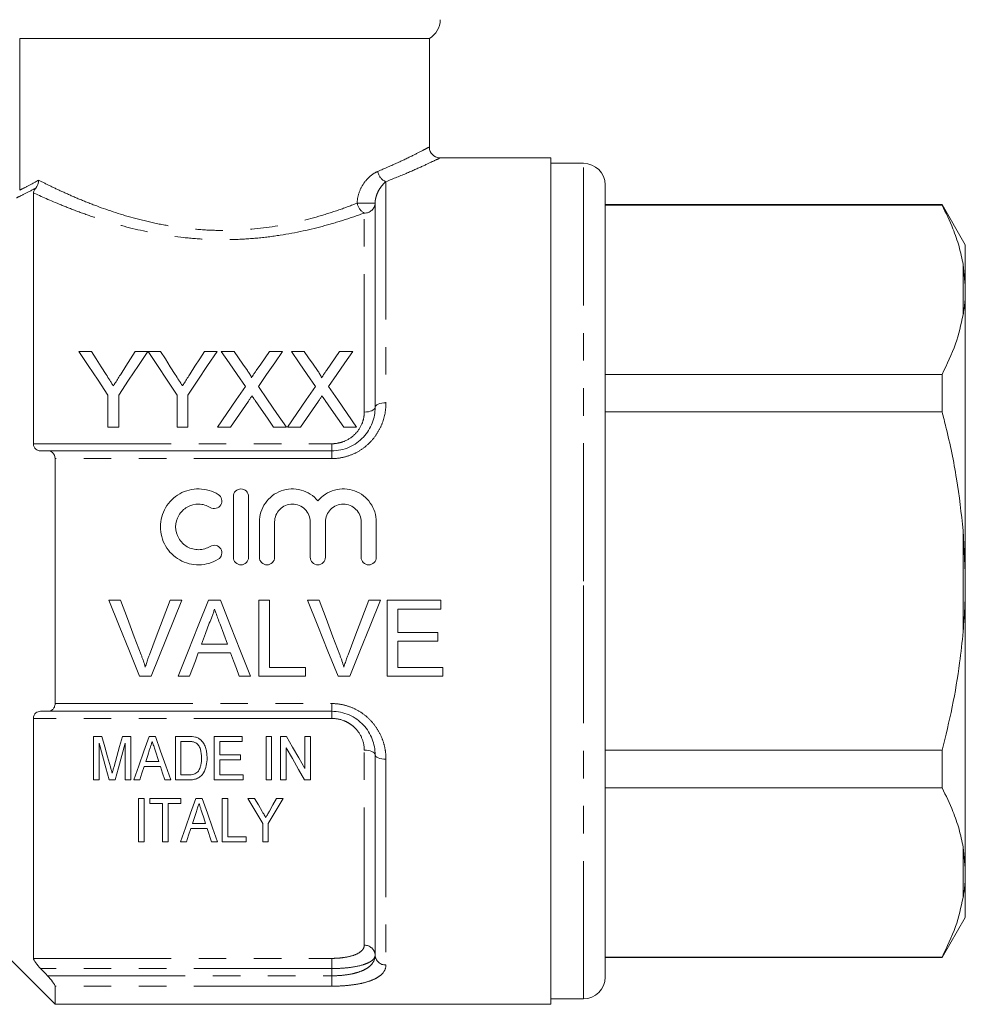
# Model space of a CAD drawing. Units: millimetres. Extents: x 168 to 238, y 91 to 260.
# Drawn here: x 194 to 238, y 180 to 225 of the extents above; entities that cross this region are included whole.
import ezdxf

# ---------------------------------------------------------------- set-up
doc = ezdxf.new("R2010")
doc.units = ezdxf.units.MM
doc.linetypes.add('PHANTOM', pattern=[12.7, 6.35, -1.27, 1.27, -1.27, 1.27, -1.27])

msp = doc.modelspace()

# ---------------------------------------------------------------- linework, layer by layer
at = {"color": 7, "linetype": 'Continuous', "lineweight": 15}
for p, q in [((212.909, 224.345), (194.029, 224.345)), ((194.029, 217.359), (194.029, 224.345)), ((212.909, 219.331), (212.909, 224.345)), ((218.509, 218.845), (213.379, 218.845)), ((218.509, 199.345), (218.509, 218.845)), ((220.009, 218.595), (218.509, 218.595)), ((221.009, 199.345), (221.009, 217.595)), ((194.659, 217.235), (194.659, 205.674)), ((210.409, 207.345), (210.409, 216.76)), ((236.541, 216.695), (221.009, 216.695)), ((236.541, 216.667), (221.009, 216.667)), ((237.609, 214.845), (236.541, 216.695)), ((236.541, 216.695), (236.541, 216.667)), ((237.609, 212.962), (237.609, 214.845)), ((237.609, 212.962), (237.509, 213.931)), ((237.609, 212.567), (237.609, 212.962)), ((237.609, 199.74), (237.609, 212.567)), ((196.751, 209.931), (197.335, 209.931)), ((199.353, 209.931), (199.937, 209.931)), ((199.947, 209.931), (200.521, 209.931)), ((202.539, 209.931), (203.123, 209.931)), ((203.318, 209.931), (203.913, 209.931)), ((205.542, 209.931), (206.145, 209.931)), ((206.549, 209.931), (207.144, 209.931)), ((208.773, 209.931), (209.376, 209.931)), ((221.009, 208.871), (236.541, 208.871)), ((236.541, 208.871), (236.541, 207.141)), ((198.097, 206.431), (198.097, 207.913)), ((198.591, 207.913), (198.591, 206.431)), ((201.283, 206.431), (201.283, 207.913)), ((201.777, 207.913), (201.777, 206.431)), ((236.541, 207.141), (221.009, 207.141)), ((198.591, 206.431), (198.097, 206.431)), ((201.777, 206.431), (201.283, 206.431)), ((203.741, 206.431), (203.139, 206.431)), ((206.325, 206.431), (205.729, 206.431)), ((206.972, 206.431), (206.37, 206.431)), ((209.555, 206.431), (208.96, 206.431)), ((195.31, 205.345), (208.409, 205.345)), ((195.659, 193.701), (195.659, 204.99)), ((203.877, 200.442), (203.877, 203.242)), ((204.577, 203.242), (204.577, 200.442)), ((205.077, 200.442), (205.077, 202.07)), ((205.777, 202.07), (205.777, 200.442)), ((207.42, 200.442), (207.42, 202.07)), ((208.12, 202.07), (208.12, 200.442)), ((209.763, 200.442), (209.763, 202.07)), ((210.463, 202.07), (210.463, 200.442)), ((237.609, 199.74), (237.509, 201.669)), ((237.609, 198.951), (237.609, 199.74)), ((218.509, 179.845), (218.509, 199.345)), ((221.009, 181.095), (221.009, 199.345)), ((237.609, 186.124), (237.609, 198.951)), ((198.673, 198.459), (198.139, 198.459)), ((200.085, 194.959), (201.497, 198.459)), ((201.497, 198.459), (200.962, 198.459)), ((203.282, 198.459), (202.725, 198.459)), ((205.539, 198.459), (205.045, 198.459)), ((205.045, 198.459), (205.045, 194.959)), ((205.539, 195.363), (205.539, 198.459)), ((207.827, 198.459), (207.292, 198.459)), ((210.651, 198.459), (210.116, 198.459)), ((213.436, 198.459), (210.968, 198.459)), ((210.968, 198.459), (210.968, 194.959)), ((213.436, 198.056), (213.436, 198.459)), ((211.462, 196.979), (211.462, 198.056)), ((211.462, 198.056), (213.436, 198.056)), ((213.302, 196.979), (211.462, 196.979)), ((213.302, 196.575), (213.302, 196.979)), ((203.601, 196.44), (202.406, 196.44)), ((211.462, 195.363), (211.462, 196.575)), ((211.462, 196.575), (213.302, 196.575)), ((202.258, 196.036), (203.75, 196.036)), ((207.199, 195.363), (205.539, 195.363)), ((207.199, 194.959), (207.199, 195.363)), ((213.526, 195.363), (211.462, 195.363)), ((213.526, 194.959), (213.526, 195.363)), ((199.55, 194.959), (200.085, 194.959)), ((201.336, 194.959), (201.859, 194.959)), ((204.148, 194.959), (204.672, 194.959)), ((205.045, 194.959), (207.199, 194.959)), ((208.704, 194.959), (209.239, 194.959)), ((210.968, 194.959), (213.526, 194.959)), ((208.409, 193.345), (195.31, 193.345)), ((194.659, 193.017), (194.659, 181.962)), ((197.433, 192.187), (197.816, 192.187)), ((197.433, 190.187), (197.433, 192.187)), ((198.768, 192.187), (199.151, 192.187)), ((199.151, 192.187), (199.151, 190.187)), ((199.995, 192.187), (200.282, 192.187)), ((201.202, 190.187), (201.202, 192.187)), ((201.202, 192.187), (201.811, 192.187)), ((201.816, 191.956), (201.459, 191.956)), ((201.459, 191.956), (201.459, 190.417)), ((202.997, 192.187), (204.279, 192.187)), ((202.997, 190.187), (202.997, 192.187)), ((204.279, 191.956), (203.253, 191.956)), ((203.253, 191.956), (203.253, 191.34)), ((204.279, 192.187), (204.279, 191.956)), ((205.382, 192.187), (205.638, 192.187)), ((205.382, 190.187), (205.382, 192.187)), ((205.638, 192.187), (205.638, 190.187)), ((206.048, 192.187), (206.319, 192.187)), ((206.048, 190.187), (206.048, 192.187)), ((207.176, 190.71), (207.176, 192.187)), ((207.176, 192.187), (207.433, 192.187)), ((207.433, 192.187), (207.433, 190.187)), ((197.689, 191.879), (197.689, 190.187)), ((198.894, 190.187), (198.894, 191.879)), ((200.439, 191.033), (200.269, 191.553)), ((206.305, 191.663), (206.305, 190.187)), ((221.009, 191.55), (236.541, 191.55)), ((236.541, 191.55), (236.541, 189.82)), ((199.837, 191.033), (200.439, 191.033)), ((203.253, 191.34), (204.202, 191.34)), ((204.202, 191.11), (203.253, 191.11)), ((203.253, 191.11), (203.253, 190.417)), ((204.202, 191.34), (204.202, 191.11)), ((210.409, 182.112), (210.409, 191.345)), ((200.514, 190.802), (199.762, 190.802)), ((197.689, 190.187), (197.433, 190.187)), ((198.424, 190.187), (198.159, 190.187)), ((199.151, 190.187), (198.894, 190.187)), ((199.561, 190.187), (199.288, 190.187)), ((200.988, 190.187), (200.715, 190.187)), ((201.84, 190.187), (201.202, 190.187)), ((201.459, 190.417), (201.822, 190.417)), ((204.33, 190.187), (202.997, 190.187)), ((203.253, 190.417), (204.33, 190.417)), ((204.33, 190.417), (204.33, 190.187)), ((205.638, 190.187), (205.382, 190.187)), ((206.305, 190.187), (206.048, 190.187)), ((207.433, 190.187), (207.162, 190.187)), ((236.541, 189.82), (221.009, 189.82)), ((199.511, 187.334), (199.511, 189.334)), ((199.511, 189.334), (199.768, 189.334)), ((199.768, 189.334), (199.768, 187.334)), ((200.024, 189.103), (200.024, 189.334)), ((200.024, 189.334), (201.46, 189.334)), ((201.46, 189.334), (201.46, 189.103)), ((202.15, 189.334), (202.437, 189.334)), ((203.357, 187.334), (203.357, 189.334)), ((203.357, 189.334), (203.614, 189.334)), ((203.614, 189.334), (203.614, 187.565)), ((204.537, 189.334), (204.845, 189.334)), ((205.869, 189.334), (206.178, 189.334)), ((200.614, 189.103), (200.024, 189.103)), ((200.614, 187.334), (200.614, 189.103)), ((201.46, 189.103), (200.87, 189.103)), ((200.87, 189.103), (200.87, 187.334)), ((202.669, 187.949), (201.917, 187.949)), ((201.992, 188.18), (202.594, 188.18)), ((202.87, 187.334), (202.669, 187.949)), ((205.229, 187.334), (205.229, 188.181)), ((205.485, 188.181), (205.485, 187.334)), ((203.614, 187.565), (204.46, 187.565)), ((204.46, 187.565), (204.46, 187.334)), ((199.768, 187.334), (199.511, 187.334)), ((200.87, 187.334), (200.614, 187.334)), ((201.716, 187.334), (201.443, 187.334)), ((203.143, 187.334), (202.87, 187.334)), ((204.46, 187.334), (203.357, 187.334)), ((205.485, 187.334), (205.229, 187.334)), ((237.609, 186.124), (237.509, 187.084)), ((237.609, 185.729), (237.609, 186.124)), ((237.609, 183.845), (237.609, 185.729)), ((236.541, 181.995), (237.609, 183.845)), ((192.409, 183.095), (195.659, 179.845)), ((221.009, 182.024), (236.541, 182.024)), ((221.009, 181.995), (236.541, 181.995)), ((236.541, 182.024), (236.541, 181.995)), ((195.659, 179.845), (195.659, 180.68)), ((195.659, 179.845), (218.509, 179.845)), ((218.509, 180.095), (220.009, 180.095))]:
    msp.add_line(p, q, dxfattribs=at)
at = {"color": 8, "linetype": 'PHANTOM', "lineweight": 0}
for p, q in [((220.009, 199.345), (220.009, 218.595)), ((210.909, 217.748), (210.909, 207.556)), ((210.409, 216.76), (209.584, 216.76)), ((209.909, 207.135), (209.909, 216.301)), ((237.509, 211.607), (237.509, 213.931)), ((194.659, 205.674), (208.409, 205.674)), ((208.409, 205.345), (208.409, 205.674)), ((208.409, 205.345), (208.409, 204.99)), ((208.409, 204.99), (195.659, 204.99)), ((237.509, 197.022), (237.509, 201.669)), ((220.009, 180.095), (220.009, 199.345)), ((195.659, 193.701), (208.409, 193.701)), ((208.409, 193.345), (208.409, 193.701)), ((208.409, 193.345), (208.409, 193.017)), ((208.409, 193.017), (194.659, 193.017)), ((209.909, 182.565), (209.909, 191.556)), ((210.909, 191.135), (210.909, 181.658)), ((237.509, 184.76), (237.509, 187.084)), ((194.659, 181.962), (208.409, 181.962)), ((208.409, 181.492), (208.409, 181.962)), ((208.409, 181.492), (194.994, 181.492)), ((208.409, 181.159), (208.409, 181.492)), ((195.31, 181.159), (208.409, 181.159)), ((208.409, 181.159), (208.409, 180.68)), ((208.409, 180.68), (195.659, 180.68))]:
    msp.add_line(p, q, dxfattribs=at)
at = {"color": 7, "linetype": 'Continuous', "lineweight": 15, "flags": 128}
for points in [[(198.097, 207.913), (197.638, 208.602), (197.189, 209.275), (196.751, 209.931)], [(197.335, 209.931), (197.558, 209.579), (197.784, 209.222), (198.014, 208.861)], [(199.937, 209.931), (199.499, 209.275), (199.05, 208.602), (198.591, 207.913)], [(198.701, 208.901), (198.921, 209.249), (199.138, 209.592), (199.353, 209.931)], [(201.283, 207.913), (200.827, 208.602), (200.381, 209.275), (199.947, 209.931)], [(200.521, 209.931), (200.744, 209.579), (200.97, 209.222), (201.2, 208.861)], [(203.123, 209.931), (202.685, 209.275), (202.236, 208.602), (201.777, 207.913)], [(201.887, 208.901), (202.107, 209.249), (202.324, 209.592), (202.539, 209.931)], [(204.432, 208.314), (204.054, 208.863), (203.682, 209.402), (203.318, 209.931)], [(203.913, 209.931), (204.114, 209.639), (204.318, 209.343), (204.524, 209.044)], [(204.934, 209.044), (205.139, 209.343), (205.342, 209.638), (205.542, 209.931)], [(206.145, 209.931), (205.781, 209.401), (205.41, 208.86), (205.031, 208.308)], [(207.663, 208.314), (207.284, 208.863), (206.913, 209.402), (206.549, 209.931)], [(207.144, 209.931), (207.345, 209.639), (207.548, 209.343), (207.754, 209.044)], [(208.164, 209.044), (208.37, 209.343), (208.573, 209.638), (208.773, 209.931)], [(209.376, 209.931), (209.012, 209.401), (208.641, 208.86), (208.262, 208.308)], [(203.139, 206.431), (203.577, 207.069), (204.009, 207.697), (204.432, 208.314)], [(205.031, 208.308), (205.455, 207.693), (205.886, 207.067), (206.325, 206.431)], [(206.37, 206.431), (206.808, 207.069), (207.239, 207.697), (207.663, 208.314)], [(208.262, 208.308), (208.686, 207.693), (209.117, 207.067), (209.555, 206.431)], [(204.569, 207.635), (204.296, 207.238), (204.02, 206.836), (203.741, 206.431)], [(205.729, 206.431), (205.443, 206.847), (205.159, 207.259), (204.878, 207.667)], [(207.8, 207.635), (207.527, 207.238), (207.251, 206.836), (206.972, 206.431)], [(208.96, 206.431), (208.673, 206.847), (208.389, 207.259), (208.108, 207.667)], [(198.139, 198.459), (198.613, 197.284), (199.084, 196.116), (199.55, 194.959)], [(199.626, 195.951), (199.31, 196.783), (198.992, 197.62), (198.673, 198.459)], [(200.962, 198.459), (200.642, 197.62), (200.324, 196.783), (200.008, 195.951)], [(202.725, 198.459), (202.258, 197.284), (201.795, 196.116), (201.336, 194.959)], [(204.672, 194.959), (204.212, 196.116), (203.749, 197.284), (203.282, 198.459)], [(207.292, 198.459), (207.766, 197.284), (208.237, 196.116), (208.704, 194.959)], [(208.779, 195.951), (208.464, 196.783), (208.146, 197.62), (207.827, 198.459)], [(210.116, 198.459), (209.796, 197.62), (209.478, 196.783), (209.162, 195.951)], [(209.239, 194.959), (209.705, 196.116), (210.176, 197.284), (210.651, 198.459)], [(202.406, 196.44), (202.585, 196.924), (202.765, 197.409)], [(203.261, 197.36), (203.431, 196.899), (203.601, 196.44)], [(201.859, 194.959), (201.992, 195.317), (202.124, 195.676), (202.258, 196.036)], [(203.75, 196.036), (203.883, 195.676), (204.016, 195.317), (204.148, 194.959)], [(197.816, 192.187), (197.95, 191.713), (198.082, 191.245), (198.212, 190.783)], [(198.378, 190.807), (198.507, 191.261), (198.636, 191.721), (198.768, 192.187)], [(199.288, 190.187), (199.519, 190.84), (199.755, 191.507), (199.995, 192.187)], [(200.282, 192.187), (200.522, 191.507), (200.758, 190.84), (200.988, 190.187)], [(206.319, 192.187), (206.609, 191.688), (206.895, 191.195), (207.176, 190.71)], [(198.159, 190.187), (198.005, 190.741), (197.848, 191.305), (197.689, 191.879)], [(198.894, 191.879), (198.735, 191.305), (198.578, 190.741), (198.424, 190.187)], [(200.018, 191.588), (199.927, 191.309), (199.837, 191.033)], [(207.162, 190.187), (206.881, 190.671), (206.595, 191.164), (206.305, 191.663)], [(199.762, 190.802), (199.661, 190.493), (199.561, 190.187)], [(200.715, 190.187), (200.615, 190.493), (200.514, 190.802)], [(201.443, 187.334), (201.671, 187.978), (201.907, 188.645), (202.15, 189.334)], [(202.437, 189.334), (202.681, 188.645), (202.916, 187.978), (203.143, 187.334)], [(205.229, 188.181), (205.002, 188.559), (204.772, 188.943), (204.537, 189.334)], [(204.845, 189.334), (205.027, 189.032), (205.206, 188.733)], [(206.178, 189.334), (205.943, 188.943), (205.712, 188.559), (205.485, 188.181)], [(205.536, 188.745), (205.702, 189.038), (205.869, 189.334)], [(202.173, 188.735), (202.082, 188.456), (201.992, 188.18)], [(202.594, 188.18), (202.51, 188.439), (202.425, 188.7)], [(201.917, 187.949), (201.816, 187.639), (201.716, 187.334)]]:
    msp.add_lwpolyline(points, dxfattribs=at)
at = {"color": 8, "linetype": 'PHANTOM', "lineweight": 0, "flags": 128}
for points in [[(210.409, 207.345), (210.4, 207.304), (210.371, 207.265), (210.325, 207.229), (210.263, 207.197), (210.187, 207.17), (210.101, 207.151), (210.007, 207.139), (209.909, 207.135)], [(210.409, 207.345), (210.419, 207.387), (210.447, 207.426), (210.494, 207.462), (210.556, 207.494), (210.632, 207.521), (210.718, 207.54), (210.812, 207.552), (210.909, 207.556)], [(210.409, 191.345), (210.4, 191.387), (210.371, 191.426), (210.325, 191.462), (210.263, 191.494), (210.187, 191.521), (210.101, 191.54), (210.007, 191.552), (209.909, 191.556)], [(210.409, 191.345), (210.419, 191.304), (210.447, 191.265), (210.494, 191.229), (210.556, 191.197), (210.632, 191.17), (210.718, 191.151), (210.812, 191.139), (210.909, 191.135)]]:
    msp.add_lwpolyline(points, dxfattribs=at)
at = {"color": 7, "linetype": 'Continuous', "lineweight": 15}
for centre, radius, start, end in [((212.409, 225.212), 1, 300, 0), ((213.409, 219.345), 0.5, 181.9358, 266.6473), ((220.009, 217.595), 1, 0, 90), ((220.009, 181.095), 1, 270, 0)]:
    msp.add_arc(centre, radius, start, end, dxfattribs=at)
at = {"color": 8, "linetype": 'PHANTOM', "lineweight": 0}
for centre, radius, start, end in [((211.115, 218.297), 0.586, 187.5357, 249.4141), ((210.223, 216.868), 0.647, 189.6297, 241.0586), ((209.929, 216.781), 0.48, 267.6149, 357.3974), ((209.932, 182.087), 0.478, 2.927, 92.6546), ((210.887, 182.136), 0.478, 182.9267, 272.6551)]:
    msp.add_arc(centre, radius, start, end, dxfattribs=at)
for points, knots in [([(210.534, 218.22), (210.851, 218.357), (211.494, 218.636), (212.206, 218.984), (212.69, 219.23), (212.913, 219.348), (212.889, 219.335), (212.882, 219.331)], [0, 0, 0, 0, 0.225478, 0.457, 0.682122, 0.914865, 1, 1, 1, 1]), ([(213.379, 218.831), (213.387, 218.834), (213.414, 218.848), (213.182, 218.735), (212.681, 218.499), (211.926, 218.156), (211.251, 217.886), (210.909, 217.748)], [0, 0, 0, 0, 0.08498, 0.309552, 0.542127, 0.767862, 1, 1, 1, 1]), ([(209.584, 216.76), (209.584, 216.938), (209.621, 217.111), (209.736, 217.428), (209.816, 217.573), (209.995, 217.822), (210.097, 217.93), (210.31, 218.105), (210.421, 218.173), (210.534, 218.22)], [0, 0, 0, 0, 0.25, 0.25, 0.5, 0.5, 0.75, 0.75, 1, 1, 1, 1]), ([(194.029, 217.359), (194.105, 217.396), (194.219, 217.451), (194.511, 217.602), (194.69, 217.698), (194.9, 217.818)], [0, 0, 0, 0, 0.5, 0.5, 1, 1, 1, 1]), ([(194.9, 217.818), (195.061, 217.736), (195.24, 217.646), (195.628, 217.458), (195.837, 217.359), (196.284, 217.156), (196.523, 217.051), (197.031, 216.839), (197.299, 216.732), (198.134, 216.42), (198.734, 216.221), (199.713, 215.96), (200.05, 215.88), (200.733, 215.741), (201.081, 215.682), (201.789, 215.587), (202.149, 215.551), (202.885, 215.506), (203.258, 215.497), (204.361, 215.514), (205.088, 215.58), (206.51, 215.811), (207.18, 215.969), (208.132, 216.245), (208.441, 216.344), (209.031, 216.548), (209.314, 216.653), (209.584, 216.76)], [0, 0, 0, 0, 0.0625, 0.0625, 0.125, 0.125, 0.1875, 0.1875, 0.25, 0.25, 0.375, 0.375, 0.4375, 0.4375, 0.5, 0.5, 0.5625, 0.5625, 0.625, 0.625, 0.75, 0.75, 0.875, 0.875, 0.9375, 0.9375, 1, 1, 1, 1]), ([(194.77, 217.455), (194.556, 217.337), (194.372, 217.242), (194.073, 217.094), (193.958, 217.039), (193.881, 217.003)], [0, 0, 0, 0, 0.5, 0.5, 1, 1, 1, 1]), ([(210.909, 217.748), (210.855, 217.706), (210.802, 217.655), (210.697, 217.534), (210.645, 217.464), (210.551, 217.304), (210.507, 217.213), (210.455, 217.059), (210.44, 217.004), (210.417, 216.887), (210.409, 216.826), (210.409, 216.76)], [0, 0, 0, 0, 0.25, 0.25, 0.5, 0.5, 0.75, 0.75, 0.875, 0.875, 1, 1, 1, 1]), ([(209.909, 216.301), (209.629, 216.2), (209.338, 216.099), (208.731, 215.905), (208.414, 215.81), (207.438, 215.546), (206.754, 215.394), (205.672, 215.226), (205.304, 215.18), (204.568, 215.112), (204.197, 215.09), (203.45, 215.072), (203.073, 215.075), (202.32, 215.107), (201.95, 215.136), (200.857, 215.255), (200.153, 215.379), (198.789, 215.694), (198.154, 215.878), (197.27, 216.171), (196.986, 216.272), (196.441, 216.475), (196.181, 216.577), (195.451, 216.876), (195.024, 217.066), (194.659, 217.235)], [0, 0, 0, 0, 0.0625, 0.0625, 0.125, 0.125, 0.25, 0.25, 0.3125, 0.3125, 0.375, 0.375, 0.4375, 0.4375, 0.5, 0.5, 0.625, 0.625, 0.75, 0.75, 0.8125, 0.8125, 0.875, 0.875, 1, 1, 1, 1]), ([(210.909, 207.556), (210.909, 207.241), (210.854, 206.929), (210.682, 206.474), (210.611, 206.329), (210.441, 206.051), (210.34, 205.918), (210.114, 205.671), (209.989, 205.56), (209.717, 205.362), (209.567, 205.275), (209.256, 205.136), (209.094, 205.082), (208.757, 205.009), (208.583, 204.99), (208.409, 204.99)], [0, 0, 0, 0, 0.25, 0.25, 0.375, 0.375, 0.5, 0.5, 0.625, 0.625, 0.75, 0.75, 0.875, 0.875, 1, 1, 1, 1]), ([(208.409, 205.674), (208.511, 205.674), (208.611, 205.684), (208.808, 205.724), (208.906, 205.753), (209.182, 205.868), (209.35, 205.981), (209.623, 206.256), (209.731, 206.419), (209.838, 206.679), (209.865, 206.77), (209.9, 206.951), (209.909, 207.043), (209.909, 207.135)], [0, 0, 0, 0, 0.125, 0.125, 0.25, 0.25, 0.5, 0.5, 0.75, 0.75, 0.875, 0.875, 1, 1, 1, 1]), ([(208.409, 193.701), (208.583, 193.701), (208.754, 193.682), (209.088, 193.611), (209.254, 193.556), (209.565, 193.417), (209.711, 193.332), (209.986, 193.133), (210.113, 193.021), (210.338, 192.776), (210.438, 192.643), (210.61, 192.363), (210.681, 192.217), (210.796, 191.917), (210.839, 191.76), (210.895, 191.449), (210.909, 191.292), (210.909, 191.135)], [0, 0, 0, 0, 0.125, 0.125, 0.25, 0.25, 0.375, 0.375, 0.5, 0.5, 0.625, 0.625, 0.75, 0.75, 0.875, 0.875, 1, 1, 1, 1]), ([(209.909, 191.556), (209.909, 191.741), (209.874, 191.923), (209.731, 192.272), (209.625, 192.433), (209.419, 192.641), (209.344, 192.703), (209.18, 192.812), (209.091, 192.861), (208.815, 192.976), (208.613, 193.017), (208.409, 193.017)], [0, 0, 0, 0, 0.25, 0.25, 0.5, 0.5, 0.625, 0.625, 0.75, 0.75, 1, 1, 1, 1]), ([(208.409, 181.962), (208.511, 181.962), (208.611, 181.965), (208.808, 181.98), (208.906, 181.991), (209.182, 182.033), (209.35, 182.076), (209.623, 182.184), (209.731, 182.25), (209.838, 182.361), (209.865, 182.4), (209.9, 182.481), (209.909, 182.522), (209.909, 182.565)], [0, 0, 0, 0, 0.125, 0.125, 0.25, 0.25, 0.5, 0.5, 0.75, 0.75, 0.875, 0.875, 1, 1, 1, 1]), ([(208.409, 181.159), (208.549, 181.159), (208.689, 181.165), (208.96, 181.187), (209.091, 181.203), (209.341, 181.246), (209.461, 181.274), (209.679, 181.338), (209.779, 181.375), (209.96, 181.46), (210.04, 181.507), (210.175, 181.609), (210.231, 181.664), (210.367, 181.842), (210.409, 181.972), (210.409, 182.112)], [0, 0, 0, 0, 0.125, 0.125, 0.25, 0.25, 0.375, 0.375, 0.5, 0.5, 0.625, 0.625, 0.75, 0.75, 1, 1, 1, 1]), ([(210.409, 182.112), (210.409, 182.067), (210.397, 182.024), (210.349, 181.941), (210.312, 181.9), (210.216, 181.824), (210.157, 181.789), (210.015, 181.722), (209.933, 181.691), (209.659, 181.608), (209.436, 181.565), (209.069, 181.521), (208.939, 181.51), (208.678, 181.496), (208.545, 181.492), (208.409, 181.492)], [0, 0, 0, 0, 0.125, 0.125, 0.25, 0.25, 0.375, 0.375, 0.5, 0.5, 0.75, 0.75, 0.875, 0.875, 1, 1, 1, 1]), ([(210.909, 181.658), (210.909, 181.512), (210.854, 181.378), (210.682, 181.195), (210.611, 181.138), (210.441, 181.034), (210.34, 180.986), (210.114, 180.9), (209.989, 180.862), (209.717, 180.797), (209.567, 180.769), (209.256, 180.725), (209.094, 180.708), (208.757, 180.686), (208.583, 180.68), (208.409, 180.68)], [0, 0, 0, 0, 0.25, 0.25, 0.375, 0.375, 0.5, 0.5, 0.625, 0.625, 0.75, 0.75, 0.875, 0.875, 1, 1, 1, 1])]:
    msp.add_open_spline(points, degree=3, knots=knots, dxfattribs=at)
at = {"color": 7, "linetype": 'Continuous', "lineweight": 15}
for points in [[(194.77, 217.455), (194.855, 217.551), (194.901, 217.685), (194.9, 217.818)], [(194.994, 205.345), (195.099, 205.345), (195.205, 205.345), (195.31, 205.345)], [(195.31, 193.345), (195.205, 193.345), (195.099, 193.345), (194.994, 193.345)], [(201.811, 192.187), (201.917, 192.186), (202.024, 192.183), (202.126, 192.158)], [(194.994, 181.492), (195.099, 181.381), (195.205, 181.27), (195.31, 181.159)]]:
    msp.add_open_spline(points, degree=3, dxfattribs=at)
for points, knots in [([(194.659, 217.235), (194.659, 217.256), (194.664, 217.281), (194.685, 217.332), (194.695, 217.351), (194.724, 217.397), (194.744, 217.424), (194.77, 217.455)], [0, 0, 0, 0, 0.5, 0.5, 0.75, 0.75, 1, 1, 1, 1]), ([(237.509, 213.931), (237.452, 214.207), (237.338, 214.76), (237.022, 215.675), (236.716, 216.306), (236.541, 216.667)], [0, 0, 0, 0, 0.299492, 0.599908, 1, 1, 1, 1]), ([(237.509, 211.607), (237.541, 211.815), (237.59, 212.135), (237.604, 212.455), (237.609, 212.567)], [0, 0, 0, 0, 0.650139, 1, 1, 1, 1]), ([(236.541, 208.871), (236.767, 209.336), (237.204, 210.238), (237.41, 211.161), (237.509, 211.607)], [0, 0, 0, 0, 0.5158353, 1, 1, 1, 1]), ([(198.014, 208.861), (198.069, 208.775), (198.124, 208.688), (198.179, 208.601), (198.206, 208.558), (198.234, 208.514), (198.262, 208.471), (198.289, 208.427), (198.317, 208.384), (198.345, 208.34)], [0, 0, 0, 0, 0.0003410494, 0.0003410494, 0.0003410494, 0.0005116011, 0.0005116011, 0.0005116011, 0.0006821609, 0.0006821609, 0.0006821609, 0.0006821609]), ([(198.345, 208.34), (198.375, 208.387), (198.405, 208.434), (198.434, 208.481), (198.479, 208.551), (198.524, 208.621), (198.568, 208.691), (198.613, 208.761), (198.657, 208.831), (198.701, 208.901)], [0, 0, 0, 0, 0.0001836746, 0.0001836746, 0.0001836746, 0.0004592287, 0.0004592287, 0.0004592287, 0.0007348228, 0.0007348228, 0.0007348228, 0.0007348228]), ([(201.2, 208.861), (201.254, 208.775), (201.309, 208.688), (201.365, 208.601), (201.392, 208.558), (201.42, 208.514), (201.448, 208.471), (201.475, 208.427), (201.503, 208.384), (201.53, 208.34)], [0, 0, 0, 0, 0.0003410494, 0.0003410494, 0.0003410494, 0.0005116011, 0.0005116011, 0.0005116011, 0.0006821609, 0.0006821609, 0.0006821609, 0.0006821609]), ([(201.53, 208.34), (201.56, 208.387), (201.59, 208.434), (201.62, 208.481), (201.665, 208.551), (201.71, 208.621), (201.754, 208.691), (201.798, 208.761), (201.843, 208.831), (201.887, 208.901)], [0, 0, 0, 0, 0.0001836746, 0.0001836746, 0.0001836746, 0.0004592287, 0.0004592287, 0.0004592287, 0.0007348228, 0.0007348228, 0.0007348228, 0.0007348228]), ([(204.524, 209.044), (204.559, 208.991), (204.596, 208.938), (204.646, 208.856), (204.662, 208.828), (204.691, 208.772), (204.705, 208.742), (204.705, 208.711)], [0, 0, 0, 0, 0.5, 0.5, 0.75, 0.75, 1, 1, 1, 1]), ([(204.705, 208.711), (204.724, 208.738), (204.743, 208.766), (204.763, 208.794), (204.791, 208.836), (204.82, 208.878), (204.848, 208.919), (204.877, 208.961), (204.905, 209.002), (204.934, 209.044)], [0, 0, 0, 0, 0.0001119266, 0.0001119266, 0.0001119266, 0.0002798258, 0.0002798258, 0.0002798258, 0.0004477321, 0.0004477321, 0.0004477321, 0.0004477321]), ([(207.754, 209.044), (207.79, 208.991), (207.827, 208.938), (207.876, 208.856), (207.893, 208.828), (207.922, 208.772), (207.936, 208.742), (207.936, 208.711)], [0, 0, 0, 0, 0.5, 0.5, 0.75, 0.75, 1, 1, 1, 1]), ([(207.936, 208.711), (207.955, 208.738), (207.974, 208.766), (207.993, 208.794), (208.022, 208.836), (208.05, 208.878), (208.079, 208.919), (208.107, 208.961), (208.136, 209.002), (208.164, 209.044)], [0, 0, 0, 0, 0.0001119266, 0.0001119266, 0.0001119266, 0.0002798258, 0.0002798258, 0.0002798258, 0.0004477321, 0.0004477321, 0.0004477321, 0.0004477321]), ([(204.734, 207.876), (204.706, 207.836), (204.679, 207.796), (204.651, 207.756), (204.637, 207.736), (204.624, 207.716), (204.61, 207.695), (204.597, 207.675), (204.583, 207.655), (204.569, 207.635)], [0, 0, 0, 0, 0.0001573774, 0.0001573774, 0.0001573774, 0.0002360699, 0.0002360699, 0.0002360699, 0.000314763, 0.000314763, 0.000314763, 0.000314763]), ([(204.878, 207.667), (204.866, 207.685), (204.853, 207.702), (204.841, 207.719), (204.823, 207.745), (204.805, 207.771), (204.787, 207.798), (204.77, 207.824), (204.752, 207.85), (204.734, 207.876)], [0, 0, 0, 0, 0.0000682972, 0.0000682972, 0.0000682972, 0.0001707457, 0.0001707457, 0.0001707457, 0.0002731974, 0.0002731974, 0.0002731974, 0.0002731974]), ([(207.965, 207.876), (207.937, 207.836), (207.91, 207.796), (207.882, 207.756), (207.868, 207.736), (207.855, 207.716), (207.841, 207.695), (207.827, 207.675), (207.814, 207.655), (207.8, 207.635)], [0, 0, 0, 0, 0.0001573774, 0.0001573774, 0.0001573774, 0.0002360699, 0.0002360699, 0.0002360699, 0.000314763, 0.000314763, 0.000314763, 0.000314763]), ([(208.108, 207.667), (208.096, 207.685), (208.084, 207.702), (208.072, 207.719), (208.054, 207.745), (208.036, 207.771), (208.018, 207.798), (208, 207.824), (207.982, 207.85), (207.965, 207.876)], [0, 0, 0, 0, 0.0000682972, 0.0000682972, 0.0000682972, 0.0001707457, 0.0001707457, 0.0001707457, 0.0002731974, 0.0002731974, 0.0002731974, 0.0002731974]), ([(208.409, 205.345), (208.549, 205.345), (208.689, 205.36), (208.96, 205.418), (209.091, 205.46), (209.341, 205.57), (209.461, 205.639), (209.679, 205.794), (209.779, 205.882), (209.96, 206.075), (210.04, 206.18), (210.175, 206.397), (210.231, 206.51), (210.367, 206.863), (210.409, 207.104), (210.409, 207.345)], [0, 0, 0, 0, 0.125, 0.125, 0.25, 0.25, 0.375, 0.375, 0.5, 0.5, 0.625, 0.625, 0.75, 0.75, 1, 1, 1, 1]), ([(237.509, 201.669), (237.421, 202.469), (237.243, 204.072), (236.858, 205.889), (236.6, 206.907), (236.541, 207.141)], [0, 0, 0, 0, 0.433635, 0.869873, 1, 1, 1, 1]), ([(194.994, 205.345), (194.912, 205.345), (194.833, 205.367), (194.706, 205.472), (194.659, 205.561), (194.659, 205.674)], [0, 0, 0, 0, 0.5, 0.5, 1, 1, 1, 1]), ([(195.659, 204.99), (195.659, 205.111), (195.611, 205.207), (195.478, 205.322), (195.396, 205.345), (195.31, 205.345)], [0, 0, 0, 0, 0.5, 0.5, 1, 1, 1, 1]), ([(203.177, 200.348), (203.043, 200.267), (202.902, 200.205), (202.604, 200.118), (202.448, 200.095), (202.139, 200.09), (201.982, 200.108), (201.683, 200.185), (201.537, 200.243), (201.132, 200.473), (200.905, 200.698), (200.673, 201.099), (200.613, 201.245), (200.534, 201.542), (200.515, 201.697), (200.516, 202.004), (200.537, 202.158), (200.619, 202.454), (200.678, 202.595), (200.834, 202.86), (200.929, 202.982), (201.147, 203.197), (201.272, 203.291), (201.54, 203.442), (201.686, 203.501), (201.985, 203.577), (202.139, 203.595), (202.452, 203.589), (202.605, 203.566), (202.902, 203.48), (203.045, 203.416), (203.177, 203.336)], [0, 0, 0, 0, 0.0625, 0.0625, 0.125, 0.125, 0.1875, 0.1875, 0.25, 0.25, 0.375, 0.375, 0.4375, 0.4375, 0.5, 0.5, 0.5625, 0.5625, 0.625, 0.625, 0.6875, 0.6875, 0.75, 0.75, 0.8125, 0.8125, 0.875, 0.875, 0.9375, 0.9375, 1, 1, 1, 1]), ([(203.177, 203.336), (203.255, 203.289), (203.312, 203.21), (203.356, 203.032), (203.341, 202.936), (203.248, 202.78), (203.169, 202.72), (202.989, 202.675), (202.89, 202.691), (202.812, 202.739)], [0, 0, 0, 0, 0.25, 0.25, 0.5, 0.5, 0.75, 0.75, 1, 1, 1, 1]), ([(203.877, 203.242), (203.877, 203.333), (203.913, 203.423), (204.042, 203.553), (204.133, 203.592), (204.319, 203.592), (204.411, 203.553), (204.539, 203.424), (204.577, 203.334), (204.577, 203.242)], [0, 0, 0, 0, 0.25, 0.25, 0.5, 0.5, 0.75, 0.75, 1, 1, 1, 1]), ([(205.077, 202.07), (205.077, 202.379), (205.173, 202.687), (205.528, 203.196), (205.782, 203.392), (206.371, 203.607), (206.697, 203.621), (207.299, 203.457), (207.573, 203.279), (207.77, 203.041)], [0, 0, 0, 0, 0.25, 0.25, 0.5, 0.5, 0.75, 0.75, 1, 1, 1, 1]), ([(207.77, 203.041), (207.966, 203.278), (208.239, 203.456), (208.692, 203.58), (208.847, 203.597), (209.161, 203.584), (209.314, 203.554), (209.61, 203.447), (209.745, 203.372), (209.993, 203.182), (210.1, 203.07), (210.366, 202.689), (210.463, 202.383), (210.463, 202.07)], [0, 0, 0, 0, 0.25, 0.25, 0.375, 0.375, 0.5, 0.5, 0.625, 0.625, 0.75, 0.75, 1, 1, 1, 1]), ([(202.812, 202.739), (202.732, 202.787), (202.648, 202.825), (202.469, 202.876), (202.376, 202.89), (202.098, 202.895), (201.911, 202.848), (201.587, 202.665), (201.452, 202.531), (201.266, 202.213), (201.216, 202.029), (201.215, 201.661), (201.264, 201.476), (201.45, 201.155), (201.587, 201.019), (201.829, 200.883), (201.916, 200.847), (202.097, 200.802), (202.189, 200.791), (202.376, 200.794), (202.468, 200.808), (202.647, 200.86), (202.733, 200.898), (202.812, 200.946)], [0, 0, 0, 0, 0.0625, 0.0625, 0.125, 0.125, 0.25, 0.25, 0.375, 0.375, 0.5, 0.5, 0.625, 0.625, 0.75, 0.75, 0.8125, 0.8125, 0.875, 0.875, 0.9375, 0.9375, 1, 1, 1, 1]), ([(207.42, 202.07), (207.42, 202.179), (207.399, 202.285), (207.317, 202.483), (207.256, 202.574), (207.105, 202.726), (207.014, 202.788), (206.815, 202.87), (206.707, 202.892), (206.491, 202.892), (206.382, 202.871), (206.183, 202.788), (206.092, 202.727), (205.939, 202.573), (205.879, 202.483), (205.798, 202.284), (205.777, 202.177), (205.777, 202.07)], [0, 0, 0, 0, 0.125, 0.125, 0.25, 0.25, 0.375, 0.375, 0.5, 0.5, 0.625, 0.625, 0.75, 0.75, 0.875, 0.875, 1, 1, 1, 1]), ([(209.763, 202.07), (209.763, 202.179), (209.742, 202.285), (209.66, 202.483), (209.6, 202.574), (209.449, 202.726), (209.357, 202.788), (209.159, 202.87), (209.05, 202.892), (208.834, 202.892), (208.726, 202.871), (208.526, 202.788), (208.436, 202.727), (208.283, 202.573), (208.223, 202.483), (208.141, 202.284), (208.12, 202.177), (208.12, 202.07)], [0, 0, 0, 0, 0.125, 0.125, 0.25, 0.25, 0.375, 0.375, 0.5, 0.5, 0.625, 0.625, 0.75, 0.75, 0.875, 0.875, 1, 1, 1, 1]), ([(202.812, 200.946), (202.89, 200.993), (202.988, 201.009), (203.166, 200.966), (203.245, 200.908), (203.341, 200.75), (203.356, 200.653), (203.313, 200.476), (203.255, 200.396), (203.177, 200.348)], [0, 0, 0, 0, 0.25, 0.25, 0.5, 0.5, 0.75, 0.75, 1, 1, 1, 1]), ([(204.577, 200.442), (204.577, 200.35), (204.539, 200.259), (204.409, 200.13), (204.318, 200.092), (204.135, 200.092), (204.044, 200.129), (203.914, 200.26), (203.877, 200.351), (203.877, 200.442)], [0, 0, 0, 0, 0.25, 0.25, 0.5, 0.5, 0.75, 0.75, 1, 1, 1, 1]), ([(205.777, 200.442), (205.777, 200.35), (205.739, 200.259), (205.609, 200.13), (205.518, 200.092), (205.335, 200.092), (205.244, 200.129), (205.114, 200.26), (205.077, 200.351), (205.077, 200.442)], [0, 0, 0, 0, 0.25, 0.25, 0.5, 0.5, 0.75, 0.75, 1, 1, 1, 1]), ([(208.12, 200.442), (208.12, 200.35), (208.082, 200.259), (207.953, 200.13), (207.861, 200.092), (207.679, 200.092), (207.588, 200.129), (207.457, 200.26), (207.42, 200.351), (207.42, 200.442)], [0, 0, 0, 0, 0.25, 0.25, 0.5, 0.5, 0.75, 0.75, 1, 1, 1, 1]), ([(210.463, 200.442), (210.463, 200.35), (210.426, 200.259), (210.296, 200.13), (210.205, 200.092), (210.022, 200.092), (209.931, 200.129), (209.801, 200.26), (209.763, 200.351), (209.763, 200.442)], [0, 0, 0, 0, 0.25, 0.25, 0.5, 0.5, 0.75, 0.75, 1, 1, 1, 1]), ([(237.509, 197.022), (237.541, 197.44), (237.59, 198.082), (237.604, 198.726), (237.609, 198.951)], [0, 0, 0, 0, 0.650139, 1, 1, 1, 1]), ([(202.765, 197.409), (202.816, 197.512), (202.865, 197.616), (202.925, 197.778), (202.944, 197.833), (202.977, 197.943), (202.99, 198), (203.004, 198.056)], [0, 0, 0, 0, 0.5, 0.5, 0.75, 0.75, 1, 1, 1, 1]), ([(203.004, 198.056), (203.025, 197.997), (203.047, 197.94), (203.068, 197.882), (203.1, 197.795), (203.133, 197.708), (203.165, 197.621), (203.196, 197.534), (203.229, 197.447), (203.261, 197.36)], [0, 0, 0, 0, 0.0001859526, 0.0001859526, 0.0001859526, 0.0004649193, 0.0004649193, 0.0004649193, 0.0007439303, 0.0007439303, 0.0007439303, 0.0007439303]), ([(236.541, 191.55), (236.703, 192.214), (237.027, 193.545), (237.342, 195.375), (237.46, 196.54), (237.509, 197.022)], [0, 0, 0, 0, 0.36877, 0.738764, 1, 1, 1, 1]), ([(199.818, 195.386), (199.789, 195.481), (199.76, 195.576), (199.728, 195.67), (199.712, 195.717), (199.695, 195.764), (199.678, 195.811), (199.661, 195.857), (199.643, 195.904), (199.626, 195.951)], [0, 0, 0, 0, 0.0003031305, 0.0003031305, 0.0003031305, 0.0004549106, 0.0004549106, 0.0004549106, 0.0006067415, 0.0006067415, 0.0006067415, 0.0006067415]), ([(200.008, 195.951), (199.99, 195.904), (199.973, 195.858), (199.956, 195.811), (199.931, 195.741), (199.906, 195.67), (199.883, 195.599), (199.861, 195.528), (199.839, 195.457), (199.818, 195.386)], [0, 0, 0, 0, 0.0001514057, 0.0001514057, 0.0001514057, 0.000378675, 0.000378675, 0.000378675, 0.0006061876, 0.0006061876, 0.0006061876, 0.0006061876]), ([(208.972, 195.386), (208.943, 195.481), (208.914, 195.576), (208.882, 195.67), (208.866, 195.717), (208.849, 195.764), (208.832, 195.811), (208.815, 195.857), (208.797, 195.904), (208.779, 195.951)], [0, 0, 0, 0, 0.0003031305, 0.0003031305, 0.0003031305, 0.0004549106, 0.0004549106, 0.0004549106, 0.0006067415, 0.0006067415, 0.0006067415, 0.0006067415]), ([(209.162, 195.951), (209.144, 195.904), (209.127, 195.858), (209.11, 195.811), (209.084, 195.741), (209.06, 195.67), (209.037, 195.599), (209.014, 195.528), (208.993, 195.457), (208.972, 195.386)], [0, 0, 0, 0, 0.0001514057, 0.0001514057, 0.0001514057, 0.000378675, 0.000378675, 0.000378675, 0.0006061876, 0.0006061876, 0.0006061876, 0.0006061876]), ([(194.659, 193.017), (194.659, 193.13), (194.707, 193.219), (194.802, 193.297), (194.838, 193.316), (194.913, 193.34), (194.953, 193.345), (194.994, 193.345)], [0, 0, 0, 0, 0.5, 0.5, 0.75, 0.75, 1, 1, 1, 1]), ([(195.31, 193.345), (195.396, 193.345), (195.478, 193.369), (195.577, 193.455), (195.606, 193.492), (195.647, 193.585), (195.659, 193.641), (195.659, 193.701)], [0, 0, 0, 0, 0.5, 0.5, 0.75, 0.75, 1, 1, 1, 1]), ([(210.409, 191.345), (210.409, 191.466), (210.399, 191.587), (210.354, 191.827), (210.321, 191.948), (210.231, 192.181), (210.174, 192.295), (210.038, 192.514), (209.958, 192.618), (209.688, 192.905), (209.464, 193.067), (209.089, 193.231), (208.955, 193.274), (208.686, 193.331), (208.549, 193.345), (208.409, 193.345)], [0, 0, 0, 0, 0.125, 0.125, 0.25, 0.25, 0.375, 0.375, 0.5, 0.5, 0.75, 0.75, 0.875, 0.875, 1, 1, 1, 1]), ([(200.138, 191.956), (200.128, 191.925), (200.118, 191.894), (200.108, 191.864), (200.093, 191.817), (200.078, 191.771), (200.063, 191.726), (200.048, 191.68), (200.033, 191.634), (200.018, 191.588)], [0, 0, 0, 0, 0.000105159, 0.000105159, 0.000105159, 0.0002629073, 0.0002629073, 0.0002629073, 0.0004206654, 0.0004206654, 0.0004206654, 0.0004206654]), ([(200.269, 191.553), (200.248, 191.62), (200.226, 191.687), (200.204, 191.754), (200.193, 191.788), (200.182, 191.821), (200.171, 191.855), (200.16, 191.888), (200.149, 191.922), (200.138, 191.956)], [0, 0, 0, 0, 0.0002303245, 0.0002303245, 0.0002303245, 0.0003454991, 0.0003454991, 0.0003454991, 0.0004606779, 0.0004606779, 0.0004606779, 0.0004606779]), ([(202.107, 191.915), (202.084, 191.924), (202.061, 191.932), (202.037, 191.937), (202.013, 191.942), (201.988, 191.946), (201.964, 191.949), (201.939, 191.952), (201.915, 191.953), (201.89, 191.954), (201.865, 191.955), (201.841, 191.956), (201.816, 191.956)], [0, 0, 0, 0, 0.0000743095, 0.0000743095, 0.0000743095, 0.0001483471, 0.0001483471, 0.0001483471, 0.0002219809, 0.0002219809, 0.0002219809, 0.000295901, 0.000295901, 0.000295901, 0.000295901]), ([(202.407, 191.202), (202.407, 191.334), (202.398, 191.468), (202.337, 191.659), (202.306, 191.721), (202.245, 191.805), (202.222, 191.832), (202.169, 191.879), (202.14, 191.898), (202.107, 191.915)], [0, 0, 0, 0, 0.5, 0.5, 0.75, 0.75, 0.875, 0.875, 1, 1, 1, 1]), ([(202.126, 192.158), (202.175, 192.144), (202.223, 192.127), (202.31, 192.078), (202.349, 192.047), (202.385, 192.015)], [0, 0, 0, 0, 0.5, 0.5, 1, 1, 1, 1]), ([(202.385, 192.015), (202.441, 191.96), (202.487, 191.9), (202.56, 191.77), (202.588, 191.7), (202.629, 191.559), (202.642, 191.487), (202.66, 191.343), (202.662, 191.27), (202.664, 191.197)], [0, 0, 0, 0, 0.25, 0.25, 0.5, 0.5, 0.75, 0.75, 1, 1, 1, 1]), ([(202.664, 191.197), (202.662, 191.078), (202.655, 190.959), (202.603, 190.729), (202.565, 190.613), (202.469, 190.459), (202.431, 190.409), (202.343, 190.323), (202.289, 190.286), (202.171, 190.232), (202.106, 190.214), (201.974, 190.191), (201.907, 190.187), (201.84, 190.187)], [0, 0, 0, 0, 0.25, 0.25, 0.5, 0.5, 0.625, 0.625, 0.75, 0.75, 0.875, 0.875, 1, 1, 1, 1]), ([(202.238, 190.559), (202.273, 190.605), (202.303, 190.653), (202.347, 190.757), (202.363, 190.811), (202.4, 190.976), (202.406, 191.089), (202.407, 191.202)], [0, 0, 0, 0, 0.25, 0.25, 0.5, 0.5, 1, 1, 1, 1]), ([(198.212, 190.783), (198.224, 190.74), (198.236, 190.696), (198.248, 190.652), (198.256, 190.625), (198.263, 190.598), (198.27, 190.571), (198.278, 190.544), (198.285, 190.517), (198.292, 190.489)], [0, 0, 0, 0, 0.0001521699, 0.0001521699, 0.0001521699, 0.0002472313, 0.0002472313, 0.0002472313, 0.000342298, 0.000342298, 0.000342298, 0.000342298]), ([(198.292, 190.489), (198.304, 190.537), (198.317, 190.583), (198.33, 190.631), (198.338, 190.66), (198.345, 190.689), (198.354, 190.719), (198.362, 190.748), (198.37, 190.778), (198.378, 190.807)], [0, 0, 0, 0, 0.0001646697, 0.0001646697, 0.0001646697, 0.0002674488, 0.0002674488, 0.0002674488, 0.0003702354, 0.0003702354, 0.0003702354, 0.0003702354]), ([(201.822, 190.417), (201.899, 190.419), (201.977, 190.422), (202.087, 190.453), (202.122, 190.469), (202.186, 190.507), (202.213, 190.532), (202.238, 190.559)], [0, 0, 0, 0, 0.5, 0.5, 0.75, 0.75, 1, 1, 1, 1]), ([(237.509, 187.084), (237.452, 187.36), (237.338, 187.914), (237.022, 188.828), (236.716, 189.459), (236.541, 189.82)], [0, 0, 0, 0, 0.2994919, 0.5999084, 1, 1, 1, 1]), ([(202.293, 189.103), (202.276, 189.051), (202.259, 189), (202.243, 188.948), (202.231, 188.912), (202.219, 188.877), (202.208, 188.841), (202.196, 188.806), (202.185, 188.771), (202.173, 188.735)], [0, 0, 0, 0, 0.0001934673, 0.0001934673, 0.0001934673, 0.0003273269, 0.0003273269, 0.0003273269, 0.0004611926, 0.0004611926, 0.0004611926, 0.0004611926]), ([(202.425, 188.7), (202.406, 188.756), (202.388, 188.812), (202.37, 188.868), (202.357, 188.907), (202.344, 188.946), (202.332, 188.985), (202.319, 189.025), (202.306, 189.064), (202.293, 189.103)], [0, 0, 0, 0, 0.0002117809, 0.0002117809, 0.0002117809, 0.0003584999, 0.0003584999, 0.0003584999, 0.0005052271, 0.0005052271, 0.0005052271, 0.0005052271]), ([(205.206, 188.733), (205.23, 188.694), (205.254, 188.654), (205.277, 188.615), (205.293, 188.588), (205.309, 188.562), (205.325, 188.536), (205.341, 188.509), (205.357, 188.483), (205.373, 188.456)], [0, 0, 0, 0, 0.00016147, 0.00016147, 0.00016147, 0.0002700562, 0.0002700562, 0.0002700562, 0.0003786454, 0.0003786454, 0.0003786454, 0.0003786454]), ([(205.373, 188.456), (205.395, 188.497), (205.419, 188.538), (205.442, 188.579), (205.458, 188.606), (205.473, 188.634), (205.489, 188.662), (205.505, 188.69), (205.52, 188.717), (205.536, 188.745)], [0, 0, 0, 0, 0.0001659744, 0.0001659744, 0.0001659744, 0.0002783337, 0.0002783337, 0.0002783337, 0.0003906956, 0.0003906956, 0.0003906956, 0.0003906956]), ([(237.509, 184.76), (237.541, 184.97), (237.59, 185.293), (237.604, 185.616), (237.609, 185.729)], [0, 0, 0, 0, 0.6501391, 1, 1, 1, 1]), ([(236.541, 182.024), (236.767, 182.489), (237.204, 183.391), (237.41, 184.314), (237.509, 184.76)], [0, 0, 0, 0, 0.515835, 1, 1, 1, 1]), ([(194.994, 181.492), (194.912, 181.579), (194.833, 181.669), (194.706, 181.839), (194.659, 181.92), (194.659, 181.962)], [0, 0, 0, 0, 0.5, 0.5, 1, 1, 1, 1]), ([(195.659, 180.68), (195.659, 180.717), (195.611, 180.798), (195.478, 180.974), (195.396, 181.068), (195.31, 181.159)], [0, 0, 0, 0, 0.5, 0.5, 1, 1, 1, 1])]:
    msp.add_open_spline(points, degree=3, knots=knots, dxfattribs=at)

doc.saveas('drawing.dxf')
